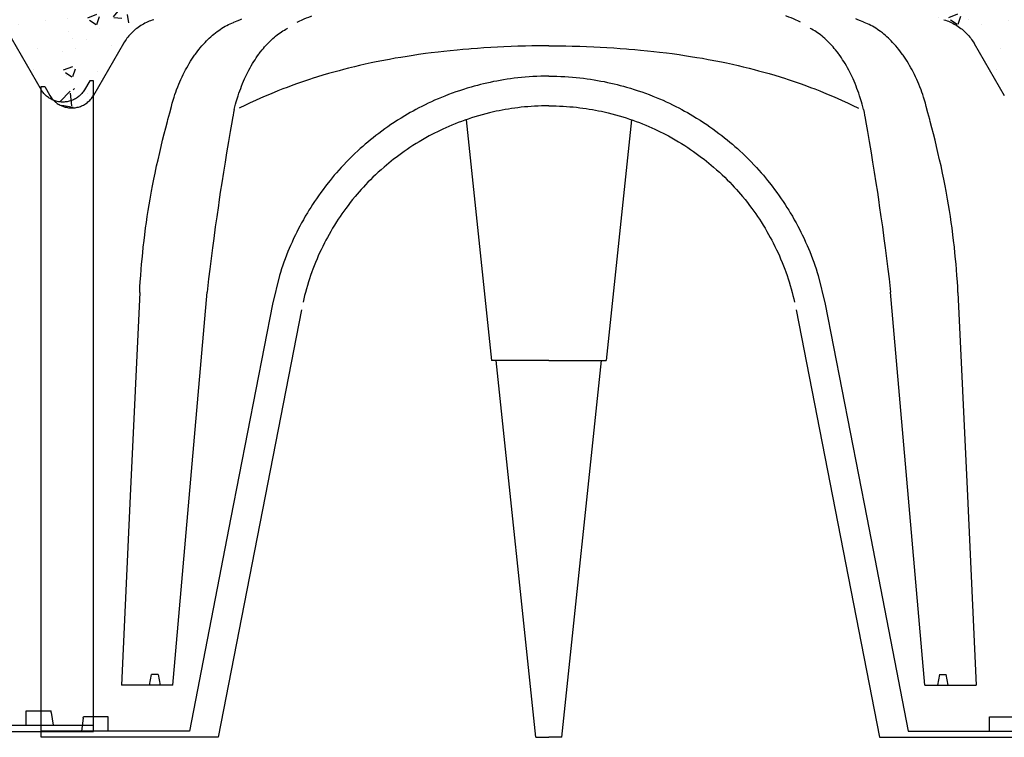
# Model space of a CAD drawing. Extents: x 427 to 548, y 218 to 302.
# Drawn here: x 535 to 536, y 265 to 266 of the extents above; entities that cross this region are included whole.
import ezdxf

# ---------------------------------------------------------------- set-up
doc = ezdxf.new("R2010")
doc.units = 0
doc.linetypes.add('CONTINUA', pattern=[0])
doc.layers.add('CUPOLEX', color=7, linetype='CONTINUA')
doc.layers.add('TRATTEGGI', color=9, linetype='CONTINUOUS')

msp = doc.modelspace()

# ---------------------------------------------------------------- hatches: boundary and pattern name
at = {"layer": 'TRATTEGGI'}
h = msp.add_hatch(dxfattribs=at)
h.set_pattern_fill('AR-CONC', color=256, scale=0.0003, style=0)
h.set_pattern_definition([(50, (105.9804, -322.07947), (0.0546554007, -0.0047817257), [0.005715, -0.062865]), (355, (105.9804, -322.07947), (-0.010572848, 0.057316993), [0.004572, -0.050292]), (100.451, (105.984957, -322.07987), (0.0440827505, 0.0525350063), [0.004857, -0.053427]), (46.1842, (105.9804, -322.06423), (0.081323712, -0.0126126984), [0.0085725, -0.0942975]), (96.6356, (105.98718, -322.06528), (0.07122127, 0.074227667), [0.0072855, -0.0801405]), (351.184, (105.9804, -322.06423), (0.071221382, 0.074227535), [0.006858, -0.075438]), (21, (105.98802, -322.06804), (0.045484464, -0.0306796556), [0.005715, -0.062865]), (326, (105.98802, -322.06804), (0.0185406085, 0.05525639), [0.004572, -0.050292]), (71.4514, (105.99181, -322.0706), (0.0640249472, 0.0245768573), [0.004857, -0.053427]), (37.5, (105.980402, -322.079472), (0.000926581, 0.02536651166), [0, -0.0496824, 0, -0.051054, 0, -0.0504825]), (7.5, (105.980402, -322.079472), (0.0200458988, 0.0300541724), [0, -0.0291084, 0, -0.0485394, 0, -0.0192405]), (327.5, (105.96341, -322.079472), (0.04067717855, -0.0017186232), [0, -0.01905, 0, -0.059436, 0, -0.078867]), (317.5, (105.95579, -322.07947), (0.0444387544, 0.0076279473), [0, -0.024765, 0, -0.0394716, 0, -0.056007])])
edge = h.paths.add_edge_path()
edge.add_line((534.69084, 265.75648), (534.69295, 265.75648))
edge.add_arc((534.69295, 265.67985), 0.07663, 68.39828, 90, ccw=False)
edge.add_line((534.72116, 265.7511), (534.73, 265.76641))
edge.add_line((534.73, 265.76641), (534.73874, 265.78155))
edge.add_arc((534.76531, 265.76621), 0.03067, 102.81605, 150, ccw=False)
edge.add_line((534.7585, 265.79612), (534.79933, 265.80693))
edge.add_line((534.79933, 265.80693), (534.84501, 265.81639))
edge.add_line((534.84501, 265.81639), (534.89247, 265.82338))
edge.add_line((534.89247, 265.82338), (534.93426, 265.82696))
edge.add_line((534.93426, 265.82696), (534.93726, 265.82325))
edge.add_line((534.93726, 265.82325), (534.96029, 265.8263))
edge.add_line((534.96029, 265.8263), (534.96829, 265.82696))
edge.add_line((534.96829, 265.82696), (534.97323, 265.82696))
edge.add_arc((534.97323, 265.82173), 0.00523, 30.27951, 90, ccw=False)
edge.add_line((534.97775, 265.82437), (534.98267, 265.81587))
edge.add_arc((534.98687, 265.8183), 0.00485, 210.08532, 329.91468)
edge.add_line((534.99108, 265.81587), (534.996, 265.82437))
edge.add_arc((535.0005, 265.82176), 0.0052, 89.80581, 149.91468, ccw=False)
edge.add_line((535.00052, 265.82696), (535.00546, 265.82696))
edge.add_line((535.00546, 265.82696), (535.01572, 265.82609))
edge.add_line((535.01572, 265.82609), (535.03638, 265.82313))
edge.add_line((535.03638, 265.82313), (535.03949, 265.82696))
edge.add_line((535.03949, 265.82696), (535.08536, 265.82289))
edge.add_line((535.08536, 265.82289), (535.12874, 265.81639))
edge.add_line((535.12874, 265.81639), (535.17035, 265.80789))
edge.add_line((535.17035, 265.80789), (535.21525, 265.79612))
edge.add_arc((535.20684, 265.76403), 0.03317, 31.87284, 75.31111, ccw=False)
edge.add_line((535.23501, 265.78155), (535.25249, 265.75127))
edge.add_arc((535.26572, 265.7589), 0.01528, 210, 350.86901)
edge.add_line((535.2808, 265.75648), (535.28291, 265.75648))
edge.add_line((535.28291, 265.75648), (535.28291, 265.87695))
edge.add_line((535.28291, 265.87695), (534.69084, 265.87695))
edge.add_line((534.69084, 265.87695), (534.69084, 265.75648))
h = msp.add_hatch(dxfattribs=at)
h.set_pattern_fill('AR-CONC', color=256, scale=0.0003, style=0)
h.set_pattern_definition([(50, (106.54206, -322.07947), (0.0546554007, -0.0047817257), [0.005715, -0.062865]), (355, (106.54206, -322.07947), (-0.010572848, 0.057316993), [0.004572, -0.050292]), (100.451, (106.546613, -322.07987), (0.0440827505, 0.0525350063), [0.004857, -0.053427]), (46.1842, (106.54206, -322.06423), (0.081323712, -0.0126126984), [0.0085725, -0.0942975]), (96.6356, (106.548835, -322.06528), (0.07122127, 0.074227667), [0.0072855, -0.0801405]), (351.184, (106.54206, -322.06423), (0.071221382, 0.074227535), [0.006858, -0.075438]), (21, (106.54968, -322.06804), (0.045484464, -0.0306796556), [0.005715, -0.062865]), (326, (106.54968, -322.06804), (0.0185406085, 0.05525639), [0.004572, -0.050292]), (71.4514, (106.55347, -322.0706), (0.0640249472, 0.0245768573), [0.004857, -0.053427]), (37.5, (106.542058, -322.079472), (0.000926581, 0.02536651166), [0, -0.0496824, 0, -0.051054, 0, -0.0504825]), (7.5, (106.542058, -322.079472), (0.0200458988, 0.0300541724), [0, -0.0291084, 0, -0.0485394, 0, -0.0192405]), (327.5, (106.525066, -322.079472), (0.04067717855, -0.0017186232), [0, -0.01905, 0, -0.059436, 0, -0.078867]), (317.5, (106.517446, -322.07947), (0.0444387544, 0.0076279473), [0, -0.024765, 0, -0.0394716, 0, -0.056007])])
edge = h.paths.add_edge_path()
edge.add_line((535.25249, 265.75648), (535.2546, 265.75648))
edge.add_arc((535.2546, 265.67985), 0.07663, 68.39828, 90, ccw=False)
edge.add_line((535.28281, 265.7511), (535.29166, 265.76641))
edge.add_line((535.29166, 265.76641), (535.3004, 265.78155))
edge.add_arc((535.32696, 265.76621), 0.03067, 102.81605, 150, ccw=False)
edge.add_line((535.32016, 265.79612), (535.36099, 265.80693))
edge.add_line((535.36099, 265.80693), (535.40666, 265.81639))
edge.add_line((535.40666, 265.81639), (535.45413, 265.82338))
edge.add_line((535.45413, 265.82338), (535.49591, 265.82696))
edge.add_line((535.49591, 265.82696), (535.49892, 265.82325))
edge.add_line((535.49892, 265.82325), (535.52195, 265.8263))
edge.add_line((535.52195, 265.8263), (535.52994, 265.82696))
edge.add_line((535.52994, 265.82696), (535.53489, 265.82696))
edge.add_arc((535.53489, 265.82173), 0.00523, 30.27951, 90, ccw=False)
edge.add_line((535.53941, 265.82437), (535.54433, 265.81587))
edge.add_arc((535.54853, 265.8183), 0.00485, 210.08532, 329.91468)
edge.add_line((535.55273, 265.81587), (535.55765, 265.82437))
edge.add_arc((535.56216, 265.82176), 0.0052, 89.80581, 149.91468, ccw=False)
edge.add_line((535.56217, 265.82696), (535.56712, 265.82696))
edge.add_line((535.56712, 265.82696), (535.57738, 265.82609))
edge.add_line((535.57738, 265.82609), (535.59804, 265.82313))
edge.add_line((535.59804, 265.82313), (535.60115, 265.82696))
edge.add_line((535.60115, 265.82696), (535.64701, 265.82289))
edge.add_line((535.64701, 265.82289), (535.6904, 265.81639))
edge.add_line((535.6904, 265.81639), (535.73201, 265.80789))
edge.add_line((535.73201, 265.80789), (535.7769, 265.79612))
edge.add_arc((535.76849, 265.76403), 0.03317, 31.87284, 75.31111, ccw=False)
edge.add_line((535.79666, 265.78155), (535.81415, 265.75127))
edge.add_arc((535.82738, 265.7589), 0.01528, 210, 350.86901)
edge.add_line((535.84246, 265.75648), (535.84457, 265.75648))
edge.add_line((535.84457, 265.75648), (535.84457, 265.87695))
edge.add_line((535.84457, 265.87695), (535.25249, 265.87695))
edge.add_line((535.25249, 265.87695), (535.25249, 265.75648))

# ---------------------------------------------------------------- linework, layer by layer
at = {"layer": 'CUPOLEX', "linetype": 'CONTINUOUS'}
for p, q in [((535.54624, 265.78027), (535.54624, 265.78027)), ((535.55082, 265.78027), (535.55082, 265.78027)), ((535.28291, 265.75986), (535.2808, 265.75986)), ((535.28291, 265.38033), (535.28291, 265.75986)), ((535.25249, 265.37695), (535.25249, 265.75648)), ((535.25249, 265.75648), (535.2546, 265.75648)), ((535.25249, 265.39232), (535.25249, 265.75465)), ((535.28291, 265.38893), (535.28291, 265.75127)), ((535.50032, 265.73718), (535.51508, 265.59682)), ((535.59674, 265.73718), (535.58198, 265.59682)), ((535.32935, 265.40742), (535.34925, 265.63662)), ((535.76771, 265.40742), (535.74781, 265.63662)), ((535.54853, 265.59682), (535.51508, 265.59682)), ((535.54101, 265.37695), (535.5179, 265.59682)), ((535.54853, 265.59682), (535.58198, 265.59682)), ((535.55606, 265.37695), (535.57917, 265.59682)), ((535.31569, 265.40742), (535.31676, 265.41351)), ((535.32071, 265.41351), (535.31676, 265.41351)), ((535.32071, 265.41351), (535.32178, 265.40742)), ((535.77636, 265.41351), (535.77528, 265.40742)), ((535.77636, 265.41351), (535.7803, 265.41351)), ((535.78138, 265.40742), (535.7803, 265.41351)), ((535.32935, 265.40742), (535.2993, 265.40742)), ((535.76771, 265.40742), (535.79776, 265.40742)), ((535.2438, 265.38399), (535.2438, 265.39232)), ((535.2438, 265.39232), (535.25822, 265.39232)), ((535.25837, 265.3914), (535.25946, 265.38399)), ((535.27703, 265.38802), (535.27595, 265.3806)), ((535.2916, 265.38893), (535.27719, 265.38893)), ((535.2916, 265.3806), (535.2916, 265.38893)), ((535.80546, 265.3806), (535.80546, 265.38893)), ((535.80546, 265.38893), (535.81987, 265.38893)), ((535.1965, 265.38399), (535.28291, 265.38399)), ((535.3389, 265.3806), (535.25249, 265.3806)), ((535.75816, 265.3806), (535.84457, 265.3806)), ((535.17961, 265.38033), (535.28291, 265.38033)), ((535.35579, 265.37695), (535.25249, 265.37695)), ((535.54101, 265.37695), (535.54853, 265.37695)), ((535.55606, 265.37695), (535.54853, 265.37695)), ((535.74127, 265.37695), (535.84457, 265.37695))]:
    msp.add_line(p, q, dxfattribs=at)
for points in [[(535.54853, 265.78027), (535.54714, 265.78027), (535.54261, 265.78024), (535.53852, 265.78019), (535.53485, 265.78011), (535.53045, 265.77999), (535.52664, 265.77986), (535.52224, 265.77968), (535.51862, 265.77951), (535.51466, 265.7793), (535.51064, 265.77905), (535.50697, 265.7788), (535.50321, 265.77851), (535.50196, 265.77841), (535.50196, 265.77841), (535.49836, 265.77811), (535.49503, 265.7778), (535.49093, 265.7774), (535.48725, 265.77701), (535.48395, 265.77663), (535.47999, 265.77615), (535.47656, 265.77571), (535.47261, 265.77516), (535.46937, 265.77469), (535.46583, 265.77414), (535.46223, 265.77356), (535.45896, 265.773), (535.4556, 265.7724), (535.45449, 265.77219), (535.45449, 265.77219), (535.45105, 265.77153), (535.44788, 265.7709), (535.44496, 265.77029), (535.44136, 265.76951), (535.43813, 265.76877), (535.43524, 265.76809), (535.43177, 265.76724), (535.42878, 265.76647), (535.42619, 265.76579), (535.42321, 265.76498), (535.41995, 265.76405), (535.41665, 265.76308), (535.41365, 265.76217), (535.41057, 265.7612), (535.40955, 265.76087), (535.40955, 265.76087), (535.40668, 265.75992), (535.40421, 265.75908), (535.40135, 265.75808), (535.39824, 265.75695), (535.39587, 265.75607), (535.39348, 265.75515), (535.39057, 265.75401), (535.38832, 265.7531), (535.38832, 265.7531), (535.38557, 265.75196), (535.38319, 265.75095), (535.38046, 265.74975), (535.37747, 265.74842), (535.37445, 265.74703), (535.37171, 265.74575), (535.36796, 265.74396)], [(535.54853, 265.78027), (535.54992, 265.78027), (535.55446, 265.78024), (535.55854, 265.78019), (535.56221, 265.78011), (535.56661, 265.77999), (535.57042, 265.77986), (535.57483, 265.77968), (535.57844, 265.77951), (535.5824, 265.7793), (535.58643, 265.77905), (535.59009, 265.7788), (535.59385, 265.77851), (535.5951, 265.77841), (535.5951, 265.77841), (535.59871, 265.77811), (535.60203, 265.7778), (535.60613, 265.7774), (535.60981, 265.77701), (535.61311, 265.77663), (535.61707, 265.77615), (535.6205, 265.77571), (535.62445, 265.77516), (535.62769, 265.77469), (535.63123, 265.77414), (535.63483, 265.77356), (535.6381, 265.773), (535.64146, 265.7724), (535.64257, 265.77219), (535.64257, 265.77219), (535.64601, 265.77153), (535.64918, 265.7709), (535.6521, 265.77029), (535.6557, 265.76951), (535.65893, 265.76877), (535.66183, 265.76809), (535.66529, 265.76724), (535.66829, 265.76647), (535.67087, 265.76579), (535.67386, 265.76498), (535.67711, 265.76405), (535.68042, 265.76308), (535.68342, 265.76217), (535.68649, 265.7612), (535.68751, 265.76087), (535.68751, 265.76087), (535.69038, 265.75992), (535.69286, 265.75908), (535.69571, 265.75808), (535.69882, 265.75695), (535.70119, 265.75607), (535.70359, 265.75515), (535.70649, 265.75401), (535.70874, 265.7531), (535.70874, 265.7531), (535.71149, 265.75196), (535.71387, 265.75095), (535.71661, 265.74975), (535.71959, 265.74842), (535.72261, 265.74703), (535.72536, 265.74575), (535.7291, 265.74396)]]:
    msp.add_lwpolyline(points, dxfattribs=at)
for points in [[(535.31814, 265.79553, 0), (535.31814, 265.79553, 0), (535.3172, 265.79523, 0), (535.31631, 265.79492, 0), (535.31547, 265.7946, 0), (535.31467, 265.79427, 0), (535.31392, 265.79393, 0), (535.31298, 265.79347, 0), (535.3121, 265.79301, 0), (535.31129, 265.79255, 0), (535.31054, 265.79209, 0), (535.30985, 265.79164, 0), (535.30899, 265.79104, 0), (535.30822, 265.79047, 0), (535.30752, 265.78992, 0), (535.30689, 265.78939, 0), (535.30613, 265.78871, 0), (535.30546, 265.78808, 0), (535.30488, 265.78749, 0), (535.30421, 265.78677, 0), (535.30364, 265.78612, 0), (535.303, 265.78536, 0), (535.3025, 265.78471, 0), (535.30197, 265.78399, 0), (535.30145, 265.78323, 0), (535.30099, 265.78253, 0), (535.30054, 265.7818, 0), (535.3004, 265.78155, 0)], [(535.31814, 265.79553, 0), (535.31814, 265.79553, 0), (535.3172, 265.79523, 0), (535.31631, 265.79492, 0), (535.31547, 265.7946, 0), (535.31467, 265.79427, 0), (535.31392, 265.79393, 0), (535.31298, 265.79347, 0), (535.3121, 265.79301, 0), (535.31129, 265.79255, 0), (535.31054, 265.79209, 0), (535.30985, 265.79164, 0), (535.30899, 265.79104, 0), (535.30822, 265.79047, 0), (535.30752, 265.78992, 0), (535.30689, 265.78939, 0), (535.30613, 265.78871, 0), (535.30546, 265.78808, 0), (535.30488, 265.78749, 0), (535.30421, 265.78677, 0), (535.30364, 265.78612, 0), (535.303, 265.78536, 0), (535.3025, 265.78471, 0), (535.30197, 265.78399, 0), (535.30145, 265.78323, 0), (535.30099, 265.78253, 0), (535.30054, 265.7818, 0), (535.3004, 265.78155, 0)], [(535.31814, 265.79553, 0), (535.31814, 265.79553, 0), (535.3172, 265.79523, 0), (535.31631, 265.79492, 0), (535.31547, 265.7946, 0), (535.31467, 265.79427, 0), (535.31392, 265.79393, 0), (535.31298, 265.79347, 0), (535.3121, 265.79301, 0), (535.31129, 265.79255, 0), (535.31054, 265.79209, 0), (535.30985, 265.79164, 0), (535.30899, 265.79104, 0), (535.30822, 265.79047, 0), (535.30752, 265.78992, 0), (535.30689, 265.78939, 0), (535.30613, 265.78871, 0), (535.30546, 265.78808, 0), (535.30488, 265.78749, 0), (535.30421, 265.78677, 0), (535.30364, 265.78612, 0), (535.303, 265.78536, 0), (535.3025, 265.78471, 0), (535.30197, 265.78399, 0), (535.30145, 265.78323, 0), (535.30099, 265.78253, 0), (535.30054, 265.7818, 0), (535.3004, 265.78155, 0)], [(535.31814, 265.79553, 0), (535.31814, 265.79553, 0), (535.3172, 265.79523, 0), (535.31631, 265.79492, 0), (535.31547, 265.7946, 0), (535.31467, 265.79427, 0), (535.31392, 265.79393, 0), (535.31298, 265.79347, 0), (535.3121, 265.79301, 0), (535.31129, 265.79255, 0), (535.31054, 265.79209, 0), (535.30985, 265.79164, 0), (535.30899, 265.79104, 0), (535.30822, 265.79047, 0), (535.30752, 265.78992, 0), (535.30689, 265.78939, 0), (535.30613, 265.78871, 0), (535.30546, 265.78808, 0), (535.30488, 265.78749, 0), (535.30421, 265.78677, 0), (535.30364, 265.78612, 0), (535.303, 265.78536, 0), (535.3025, 265.78471, 0), (535.30197, 265.78399, 0), (535.30145, 265.78323, 0), (535.30099, 265.78253, 0), (535.30054, 265.7818, 0), (535.3004, 265.78155, 0)], [(535.31814, 265.79553, 0), (535.31814, 265.79553, 0), (535.3172, 265.79523, 0), (535.31631, 265.79492, 0), (535.31547, 265.7946, 0), (535.31467, 265.79427, 0), (535.31392, 265.79393, 0), (535.31298, 265.79347, 0), (535.3121, 265.79301, 0), (535.31129, 265.79255, 0), (535.31054, 265.79209, 0), (535.30985, 265.79164, 0), (535.30899, 265.79104, 0), (535.30822, 265.79047, 0), (535.30752, 265.78992, 0), (535.30689, 265.78939, 0), (535.30613, 265.78871, 0), (535.30546, 265.78808, 0), (535.30488, 265.78749, 0), (535.30421, 265.78677, 0), (535.30364, 265.78612, 0), (535.303, 265.78536, 0), (535.3025, 265.78471, 0), (535.30197, 265.78399, 0), (535.30145, 265.78323, 0), (535.30099, 265.78253, 0), (535.30054, 265.7818, 0), (535.3004, 265.78155, 0)], [(535.31814, 265.79553, 0), (535.31814, 265.79553, 0), (535.3172, 265.79523, 0), (535.31631, 265.79492, 0), (535.31547, 265.7946, 0), (535.31467, 265.79427, 0), (535.31392, 265.79393, 0), (535.31298, 265.79347, 0), (535.3121, 265.79301, 0), (535.31129, 265.79255, 0), (535.31054, 265.79209, 0), (535.30985, 265.79164, 0), (535.30899, 265.79104, 0), (535.30822, 265.79047, 0), (535.30752, 265.78992, 0), (535.30689, 265.78939, 0), (535.30613, 265.78871, 0), (535.30546, 265.78808, 0), (535.30488, 265.78749, 0), (535.30421, 265.78677, 0), (535.30364, 265.78612, 0), (535.303, 265.78536, 0), (535.3025, 265.78471, 0), (535.30197, 265.78399, 0), (535.30145, 265.78323, 0), (535.30099, 265.78253, 0), (535.30054, 265.7818, 0), (535.3004, 265.78155, 0)], [(535.31814, 265.79553, 0), (535.31814, 265.79553, 0), (535.3172, 265.79523, 0), (535.31631, 265.79492, 0), (535.31547, 265.7946, 0), (535.31467, 265.79427, 0), (535.31392, 265.79393, 0), (535.31298, 265.79347, 0), (535.3121, 265.79301, 0), (535.31129, 265.79255, 0), (535.31054, 265.79209, 0), (535.30985, 265.79164, 0), (535.30899, 265.79104, 0), (535.30822, 265.79047, 0), (535.30752, 265.78992, 0), (535.30689, 265.78939, 0), (535.30613, 265.78871, 0), (535.30546, 265.78808, 0), (535.30488, 265.78749, 0), (535.30421, 265.78677, 0), (535.30364, 265.78612, 0), (535.303, 265.78536, 0), (535.3025, 265.78471, 0), (535.30197, 265.78399, 0), (535.30145, 265.78323, 0), (535.30099, 265.78253, 0), (535.30054, 265.7818, 0), (535.3004, 265.78155, 0)], [(535.31814, 265.79553, 0), (535.31814, 265.79553, 0), (535.3172, 265.79523, 0), (535.31631, 265.79492, 0), (535.31547, 265.7946, 0), (535.31467, 265.79427, 0), (535.31392, 265.79393, 0), (535.31298, 265.79347, 0), (535.3121, 265.79301, 0), (535.31129, 265.79255, 0), (535.31054, 265.79209, 0), (535.30985, 265.79164, 0), (535.30899, 265.79104, 0), (535.30822, 265.79047, 0), (535.30752, 265.78992, 0), (535.30689, 265.78939, 0), (535.30613, 265.78871, 0), (535.30546, 265.78808, 0), (535.30488, 265.78749, 0), (535.30421, 265.78677, 0), (535.30364, 265.78612, 0), (535.303, 265.78536, 0), (535.3025, 265.78471, 0), (535.30197, 265.78399, 0), (535.30145, 265.78323, 0), (535.30099, 265.78253, 0), (535.30054, 265.7818, 0), (535.3004, 265.78155, 0)], [(535.30995, 265.63646, 0), (535.30995, 265.63646, 0), (535.31011, 265.63961, 0), (535.31028, 265.64258, 0), (535.31052, 265.64632, 0), (535.31078, 265.64978, 0), (535.31105, 265.65297, 0), (535.31131, 265.65592, 0), (535.31167, 265.65955, 0), (535.31202, 265.66282, 0), (535.31247, 265.66673, 0), (535.31289, 265.67012, 0), (535.31341, 265.67403, 0), (535.31386, 265.67723, 0), (535.31438, 265.68075, 0), (535.31493, 265.68431, 0), (535.31547, 265.68756, 0), (535.31604, 265.69089, 0), (535.31623, 265.692, 0), (535.31623, 265.692, 0), (535.31686, 265.69543, 0), (535.31746, 265.6986, 0), (535.31822, 265.70251, 0), (535.31894, 265.70601, 0), (535.31983, 265.71021, 0), (535.32063, 265.71384, 0), (535.32159, 265.71803, 0), (535.3224, 265.72147, 0), (535.32331, 265.72523, 0), (535.32427, 265.72904, 0), (535.32516, 265.73251, 0), (535.3261, 265.73607, 0), (535.32642, 265.73726, 0), (535.32642, 265.73726, 0), (535.32742, 265.74111, 0), (535.32742, 265.74111, 0), (535.3284, 265.74494, 0), (535.3284, 265.74494, 0), (535.32892, 265.74684, 0), (535.32945, 265.74861, 0), (535.32997, 265.75027, 0), (535.33048, 265.75182, 0), (535.33098, 265.75327, 0), (535.33148, 265.75463, 0), (535.33212, 265.75631, 0), (535.33274, 265.75786, 0), (535.33333, 265.75927, 0), (535.3339, 265.76055, 0), (535.33462, 265.76212, 0), (535.33529, 265.76352, 0), (535.33591, 265.76476, 0), (535.33667, 265.76622, 0), (535.33735, 265.76748, 0), (535.33816, 265.7689, 0), (535.33885, 265.77005, 0), (535.33961, 265.7713, 0), (535.34041, 265.77255, 0), (535.34116, 265.77366, 0), (535.34194, 265.77479, 0), (535.3422, 265.77517, 0), (535.3422, 265.77517, 0), (535.343, 265.77626, 0), (535.34378, 265.77729, 0), (535.34453, 265.77825, 0), (535.34527, 265.77916, 0), (535.34622, 265.78029, 0), (535.34714, 265.78133, 0), (535.34802, 265.78228, 0), (535.34887, 265.78316, 0), (535.34968, 265.78397, 0), (535.35045, 265.78471, 0), (535.35144, 265.78562, 0), (535.35236, 265.78643, 0), (535.35323, 265.78716, 0), (535.35405, 265.78781, 0), (535.35506, 265.78859, 0), (535.35599, 265.78926, 0), (535.35684, 265.78985, 0), (535.35787, 265.79052, 0), (535.35877, 265.79108, 0), (535.35982, 265.79169, 0), (535.3607, 265.79217, 0), (535.36167, 265.79268, 0), (535.36267, 265.79316, 0), (535.3636, 265.79358, 0), (535.36455, 265.79398, 0), (535.36488, 265.79411, 0), (535.36488, 265.79411, 0), (535.36687, 265.7949, 0), (535.36839, 265.79551, 0), (535.36955, 265.79598, 0)], [(535.40169, 265.79411, 0), (535.40169, 265.79411, 0), (535.403, 265.79471, 0), (535.40463, 265.79543, 0), (535.40591, 265.79598, 0), (535.40591, 265.79598, 0), (535.4073, 265.79656, 0), (535.40858, 265.79709, 0), (535.40993, 265.79762, 0), (535.41038, 265.7978, 0)], [(535.69537, 265.79411, 0), (535.69537, 265.79411, 0), (535.69406, 265.79471, 0), (535.69244, 265.79543, 0), (535.69115, 265.79598, 0), (535.69115, 265.79598, 0), (535.68976, 265.79656, 0), (535.68848, 265.79709, 0), (535.68714, 265.79762, 0), (535.68668, 265.7978, 0)], [(535.78711, 265.63646, 0), (535.78711, 265.63646, 0), (535.78696, 265.63961, 0), (535.78678, 265.64258, 0), (535.78654, 265.64632, 0), (535.78628, 265.64978, 0), (535.78601, 265.65297, 0), (535.78575, 265.65592, 0), (535.78539, 265.65955, 0), (535.78504, 265.66282, 0), (535.78459, 265.66673, 0), (535.78417, 265.67012, 0), (535.78366, 265.67403, 0), (535.78321, 265.67723, 0), (535.78269, 265.68075, 0), (535.78213, 265.68431, 0), (535.7816, 265.68756, 0), (535.78102, 265.69089, 0), (535.78083, 265.692, 0), (535.78083, 265.692, 0), (535.7802, 265.69543, 0), (535.77961, 265.6986, 0), (535.77884, 265.70251, 0), (535.77812, 265.70601, 0), (535.77723, 265.71021, 0), (535.77643, 265.71384, 0), (535.77547, 265.71803, 0), (535.77466, 265.72147, 0), (535.77375, 265.72523, 0), (535.7728, 265.72904, 0), (535.7719, 265.73251, 0), (535.77096, 265.73607, 0), (535.77065, 265.73726, 0), (535.77065, 265.73726, 0), (535.76964, 265.74111, 0), (535.76964, 265.74111, 0), (535.76866, 265.74494, 0), (535.76866, 265.74494, 0), (535.76814, 265.74684, 0), (535.76761, 265.74861, 0), (535.76709, 265.75027, 0), (535.76658, 265.75182, 0), (535.76608, 265.75327, 0), (535.76559, 265.75463, 0), (535.76494, 265.75631, 0), (535.76432, 265.75786, 0), (535.76373, 265.75927, 0), (535.76316, 265.76055, 0), (535.76244, 265.76212, 0), (535.76177, 265.76352, 0), (535.76115, 265.76476, 0), (535.76039, 265.76622, 0), (535.75971, 265.76748, 0), (535.7589, 265.7689, 0), (535.75822, 265.77005, 0), (535.75745, 265.7713, 0), (535.75665, 265.77255, 0), (535.75591, 265.77366, 0), (535.75512, 265.77479, 0), (535.75486, 265.77517, 0), (535.75486, 265.77517, 0), (535.75406, 265.77626, 0), (535.75329, 265.77729, 0), (535.75253, 265.77825, 0), (535.75179, 265.77916, 0), (535.75084, 265.78029, 0), (535.74992, 265.78133, 0), (535.74904, 265.78228, 0), (535.74819, 265.78316, 0), (535.74739, 265.78397, 0), (535.74661, 265.78471, 0), (535.74563, 265.78562, 0), (535.7447, 265.78643, 0), (535.74383, 265.78716, 0), (535.74302, 265.78781, 0), (535.742, 265.78859, 0), (535.74107, 265.78926, 0), (535.74022, 265.78985, 0), (535.7392, 265.79052, 0), (535.73829, 265.79108, 0), (535.73724, 265.79169, 0), (535.73636, 265.79217, 0), (535.73539, 265.79268, 0), (535.73439, 265.79316, 0), (535.73347, 265.79358, 0), (535.73251, 265.79398, 0), (535.73219, 265.79411, 0), (535.73219, 265.79411, 0), (535.73019, 265.7949, 0), (535.72867, 265.79551, 0), (535.72751, 265.79598, 0)], [(535.77892, 265.79553, 0), (535.77892, 265.79553, 0), (535.77986, 265.79523, 0), (535.78075, 265.79492, 0), (535.78159, 265.7946, 0), (535.78239, 265.79427, 0), (535.78314, 265.79393, 0), (535.78408, 265.79347, 0), (535.78496, 265.79301, 0), (535.78577, 265.79255, 0), (535.78652, 265.79209, 0), (535.78721, 265.79164, 0), (535.78807, 265.79104, 0), (535.78884, 265.79047, 0), (535.78954, 265.78992, 0), (535.79018, 265.78939, 0), (535.79093, 265.78871, 0), (535.7916, 265.78808, 0), (535.79218, 265.78749, 0), (535.79286, 265.78677, 0), (535.79342, 265.78612, 0), (535.79406, 265.78536, 0), (535.79456, 265.78471, 0), (535.79509, 265.78399, 0), (535.79561, 265.78323, 0), (535.79607, 265.78253, 0), (535.79652, 265.7818, 0), (535.79666, 265.78155, 0)], [(535.77892, 265.79553, 0), (535.77892, 265.79553, 0), (535.77986, 265.79523, 0), (535.78075, 265.79492, 0), (535.78159, 265.7946, 0), (535.78239, 265.79427, 0), (535.78314, 265.79393, 0), (535.78408, 265.79347, 0), (535.78496, 265.79301, 0), (535.78577, 265.79255, 0), (535.78652, 265.79209, 0), (535.78721, 265.79164, 0), (535.78807, 265.79104, 0), (535.78884, 265.79047, 0), (535.78954, 265.78992, 0), (535.79018, 265.78939, 0), (535.79093, 265.78871, 0), (535.7916, 265.78808, 0), (535.79218, 265.78749, 0), (535.79286, 265.78677, 0), (535.79342, 265.78612, 0), (535.79406, 265.78536, 0), (535.79456, 265.78471, 0), (535.79509, 265.78399, 0), (535.79561, 265.78323, 0), (535.79607, 265.78253, 0), (535.79652, 265.7818, 0), (535.79666, 265.78155, 0)], [(535.77892, 265.79553, 0), (535.77892, 265.79553, 0), (535.77986, 265.79523, 0), (535.78075, 265.79492, 0), (535.78159, 265.7946, 0), (535.78239, 265.79427, 0), (535.78314, 265.79393, 0), (535.78408, 265.79347, 0), (535.78496, 265.79301, 0), (535.78577, 265.79255, 0), (535.78652, 265.79209, 0), (535.78721, 265.79164, 0), (535.78807, 265.79104, 0), (535.78884, 265.79047, 0), (535.78954, 265.78992, 0), (535.79018, 265.78939, 0), (535.79093, 265.78871, 0), (535.7916, 265.78808, 0), (535.79218, 265.78749, 0), (535.79286, 265.78677, 0), (535.79342, 265.78612, 0), (535.79406, 265.78536, 0), (535.79456, 265.78471, 0), (535.79509, 265.78399, 0), (535.79561, 265.78323, 0), (535.79607, 265.78253, 0), (535.79652, 265.7818, 0), (535.79666, 265.78155, 0)], [(535.77892, 265.79553, 0), (535.77892, 265.79553, 0), (535.77986, 265.79523, 0), (535.78075, 265.79492, 0), (535.78159, 265.7946, 0), (535.78239, 265.79427, 0), (535.78314, 265.79393, 0), (535.78408, 265.79347, 0), (535.78496, 265.79301, 0), (535.78577, 265.79255, 0), (535.78652, 265.79209, 0), (535.78721, 265.79164, 0), (535.78807, 265.79104, 0), (535.78884, 265.79047, 0), (535.78954, 265.78992, 0), (535.79018, 265.78939, 0), (535.79093, 265.78871, 0), (535.7916, 265.78808, 0), (535.79218, 265.78749, 0), (535.79286, 265.78677, 0), (535.79342, 265.78612, 0), (535.79406, 265.78536, 0), (535.79456, 265.78471, 0), (535.79509, 265.78399, 0), (535.79561, 265.78323, 0), (535.79607, 265.78253, 0), (535.79652, 265.7818, 0), (535.79666, 265.78155, 0)], [(535.77892, 265.79553, 0), (535.77892, 265.79553, 0), (535.77986, 265.79523, 0), (535.78075, 265.79492, 0), (535.78159, 265.7946, 0), (535.78239, 265.79427, 0), (535.78314, 265.79393, 0), (535.78408, 265.79347, 0), (535.78496, 265.79301, 0), (535.78577, 265.79255, 0), (535.78652, 265.79209, 0), (535.78721, 265.79164, 0), (535.78807, 265.79104, 0), (535.78884, 265.79047, 0), (535.78954, 265.78992, 0), (535.79018, 265.78939, 0), (535.79093, 265.78871, 0), (535.7916, 265.78808, 0), (535.79218, 265.78749, 0), (535.79286, 265.78677, 0), (535.79342, 265.78612, 0), (535.79406, 265.78536, 0), (535.79456, 265.78471, 0), (535.79509, 265.78399, 0), (535.79561, 265.78323, 0), (535.79607, 265.78253, 0), (535.79652, 265.7818, 0), (535.79666, 265.78155, 0)], [(535.77892, 265.79553, 0), (535.77892, 265.79553, 0), (535.77986, 265.79523, 0), (535.78075, 265.79492, 0), (535.78159, 265.7946, 0), (535.78239, 265.79427, 0), (535.78314, 265.79393, 0), (535.78408, 265.79347, 0), (535.78496, 265.79301, 0), (535.78577, 265.79255, 0), (535.78652, 265.79209, 0), (535.78721, 265.79164, 0), (535.78807, 265.79104, 0), (535.78884, 265.79047, 0), (535.78954, 265.78992, 0), (535.79018, 265.78939, 0), (535.79093, 265.78871, 0), (535.7916, 265.78808, 0), (535.79218, 265.78749, 0), (535.79286, 265.78677, 0), (535.79342, 265.78612, 0), (535.79406, 265.78536, 0), (535.79456, 265.78471, 0), (535.79509, 265.78399, 0), (535.79561, 265.78323, 0), (535.79607, 265.78253, 0), (535.79652, 265.7818, 0), (535.79666, 265.78155, 0)], [(535.77892, 265.79553, 0), (535.77892, 265.79553, 0), (535.77986, 265.79523, 0), (535.78075, 265.79492, 0), (535.78159, 265.7946, 0), (535.78239, 265.79427, 0), (535.78314, 265.79393, 0), (535.78408, 265.79347, 0), (535.78496, 265.79301, 0), (535.78577, 265.79255, 0), (535.78652, 265.79209, 0), (535.78721, 265.79164, 0), (535.78807, 265.79104, 0), (535.78884, 265.79047, 0), (535.78954, 265.78992, 0), (535.79018, 265.78939, 0), (535.79093, 265.78871, 0), (535.7916, 265.78808, 0), (535.79218, 265.78749, 0), (535.79286, 265.78677, 0), (535.79342, 265.78612, 0), (535.79406, 265.78536, 0), (535.79456, 265.78471, 0), (535.79509, 265.78399, 0), (535.79561, 265.78323, 0), (535.79607, 265.78253, 0), (535.79652, 265.7818, 0), (535.79666, 265.78155, 0)], [(535.77892, 265.79553, 0), (535.77892, 265.79553, 0), (535.77986, 265.79523, 0), (535.78075, 265.79492, 0), (535.78159, 265.7946, 0), (535.78239, 265.79427, 0), (535.78314, 265.79393, 0), (535.78408, 265.79347, 0), (535.78496, 265.79301, 0), (535.78577, 265.79255, 0), (535.78652, 265.79209, 0), (535.78721, 265.79164, 0), (535.78807, 265.79104, 0), (535.78884, 265.79047, 0), (535.78954, 265.78992, 0), (535.79018, 265.78939, 0), (535.79093, 265.78871, 0), (535.7916, 265.78808, 0), (535.79218, 265.78749, 0), (535.79286, 265.78677, 0), (535.79342, 265.78612, 0), (535.79406, 265.78536, 0), (535.79456, 265.78471, 0), (535.79509, 265.78399, 0), (535.79561, 265.78323, 0), (535.79607, 265.78253, 0), (535.79652, 265.7818, 0), (535.79666, 265.78155, 0)], [(535.36511, 265.74311, 0), (535.36511, 265.74311, 0), (535.36549, 265.74468, 0), (535.36587, 265.74617, 0), (535.36626, 265.74759, 0), (535.36678, 265.74938, 0), (535.3673, 265.75106, 0), (535.36781, 265.75262, 0), (535.36832, 265.75408, 0), (535.36882, 265.75544, 0), (535.3693, 265.75671, 0), (535.36994, 265.75829, 0), (535.37054, 265.75973, 0), (535.37112, 265.76105, 0), (535.37167, 265.76225, 0), (535.37238, 265.76371, 0), (535.37303, 265.76501, 0), (535.37363, 265.76616, 0), (535.37436, 265.76751, 0), (535.37502, 265.76867, 0), (535.3758, 265.76999, 0), (535.37645, 265.77105, 0), (535.37718, 265.7722, 0), (535.37794, 265.77334, 0), (535.37864, 265.77436, 0), (535.37938, 265.77539, 0), (535.37963, 265.77573, 0), (535.37963, 265.77573, 0), (535.38047, 265.77684, 0), (535.38127, 265.77786, 0), (535.38204, 265.7788, 0), (535.38277, 265.77967, 0), (535.38348, 265.78046, 0), (535.38437, 265.78143, 0), (535.38521, 265.7823, 0), (535.38599, 265.78308, 0), (535.38673, 265.78378, 0), (535.38764, 265.78461, 0), (535.38846, 265.78534, 0), (535.38921, 265.78596, 0), (535.39012, 265.78668, 0), (535.39092, 265.78728, 0), (535.39184, 265.78794, 0), (535.3926, 265.78845, 0), (535.39344, 265.78899, 0), (535.3943, 265.78951, 0), (535.39509, 265.78995, 0), (535.3959, 265.79038, 0), (535.39617, 265.79052, 0)], [(535.73195, 265.74311, 0), (535.73195, 265.74311, 0), (535.73158, 265.74468, 0), (535.73119, 265.74617, 0), (535.7308, 265.74759, 0), (535.73028, 265.74938, 0), (535.72976, 265.75106, 0), (535.72925, 265.75262, 0), (535.72874, 265.75408, 0), (535.72824, 265.75544, 0), (535.72776, 265.75671, 0), (535.72713, 265.75829, 0), (535.72652, 265.75973, 0), (535.72594, 265.76105, 0), (535.72539, 265.76225, 0), (535.72469, 265.76371, 0), (535.72404, 265.76501, 0), (535.72344, 265.76616, 0), (535.7227, 265.76751, 0), (535.72204, 265.76867, 0), (535.72127, 265.76999, 0), (535.72061, 265.77105, 0), (535.71988, 265.7722, 0), (535.71912, 265.77334, 0), (535.71842, 265.77436, 0), (535.71768, 265.77539, 0), (535.71743, 265.77573, 0), (535.71743, 265.77573, 0), (535.71659, 265.77684, 0), (535.71579, 265.77786, 0), (535.71502, 265.7788, 0), (535.71429, 265.77967, 0), (535.71359, 265.78046, 0), (535.71269, 265.78143, 0), (535.71185, 265.7823, 0), (535.71107, 265.78308, 0), (535.71034, 265.78378, 0), (535.70943, 265.78461, 0), (535.7086, 265.78534, 0), (535.70785, 265.78596, 0), (535.70694, 265.78668, 0), (535.70615, 265.78728, 0), (535.70522, 265.78794, 0), (535.70446, 265.78845, 0), (535.70362, 265.78899, 0), (535.70276, 265.78951, 0), (535.70198, 265.78995, 0), (535.70116, 265.79038, 0), (535.70089, 265.79052, 0)], [(535.23501, 265.78493, 0), (535.23501, 265.78493, 0), (535.25249, 265.75465, 0)], [(535.3004, 265.78155, 0), (535.3004, 265.78155, 0), (535.28292, 265.75127, 0)], [(535.79666, 265.78155, 0), (535.79666, 265.78155, 0), (535.81415, 265.75127, 0)], [(535.2808, 265.75986, 0), (535.2808, 265.75986, 0), (535.27779, 265.75465, 0)], [(535.54853, 265.76257, 0), (535.54853, 265.76257, 0), (535.54617, 265.76256, 0), (535.54384, 265.76251, 0), (535.54154, 265.76243, 0), (535.53927, 265.76231, 0), (535.53703, 265.76217, 0), (535.53482, 265.762, 0), (535.53264, 265.76181, 0), (535.53049, 265.76159, 0), (535.52836, 265.76134, 0), (535.52627, 265.76107, 0), (535.5242, 265.76077, 0), (535.52217, 265.76046, 0), (535.52016, 265.76012, 0), (535.51818, 265.75976, 0), (535.51622, 265.75938, 0), (535.51429, 265.75898, 0), (535.51239, 265.75857, 0), (535.51052, 265.75813, 0), (535.50867, 265.75768, 0), (535.50685, 265.75722, 0), (535.50505, 265.75673, 0), (535.50328, 265.75624, 0), (535.50096, 265.75555, 0), (535.49868, 265.75484, 0), (535.49644, 265.75411, 0), (535.49425, 265.75336, 0), (535.49209, 265.75259, 0), (535.48998, 265.7518, 0), (535.48792, 265.751, 0), (535.48589, 265.75017, 0), (535.4839, 265.74934, 0), (535.48195, 265.74849, 0), (535.48004, 265.74762, 0), (535.47817, 265.74675, 0), (535.47633, 265.74586, 0), (535.47453, 265.74497, 0), (535.47277, 265.74406, 0), (535.47104, 265.74315, 0), (535.46935, 265.74223, 0), (535.46769, 265.7413, 0), (535.46606, 265.74037, 0), (535.46447, 265.73943, 0), (535.46239, 265.73817, 0), (535.46037, 265.73691, 0), (535.4584, 265.73563, 0), (535.45648, 265.73436, 0), (535.45462, 265.73308, 0), (535.45281, 265.7318, 0), (535.45105, 265.73051, 0), (535.44934, 265.72923, 0), (535.44767, 265.72795, 0), (535.44605, 265.72667, 0), (535.44447, 265.7254, 0), (535.44294, 265.72413, 0), (535.44145, 265.72286, 0), (535.44, 265.7216, 0), (535.43859, 265.72035, 0), (535.43722, 265.7191, 0), (535.43545, 265.71744, 0), (535.43374, 265.7158, 0), (535.4321, 265.71417, 0), (535.43052, 265.71256, 0), (535.42899, 265.71096, 0), (535.42752, 265.70939, 0), (535.42611, 265.70783, 0), (535.42475, 265.70629, 0), (535.42344, 265.70477, 0), (535.42218, 265.70327, 0), (535.42096, 265.70179, 0), (535.41979, 265.70033, 0), (535.41829, 265.69841, 0), (535.41687, 265.69653, 0), (535.41551, 265.69468, 0), (535.41422, 265.69288, 0), (535.413, 265.69112, 0), (535.41183, 265.68939, 0), (535.41072, 265.68771, 0), (535.40967, 265.68606, 0), (535.40866, 265.68445, 0), (535.40771, 265.68288, 0), (535.4065, 265.68084, 0), (535.40537, 265.67887, 0), (535.40432, 265.67696, 0), (535.40333, 265.67511, 0), (535.4024, 265.67333, 0), (535.40153, 265.67162, 0), (535.40072, 265.66996, 0), (535.39971, 265.66783, 0), (535.39878, 265.66581, 0), (535.39793, 265.66388, 0), (535.39714, 265.66205, 0), (535.39642, 265.66031, 0), (535.39555, 265.65811, 0), (535.39476, 265.65606, 0), (535.39406, 265.65415, 0), (535.39343, 265.65237, 0), (535.39268, 265.65016, 0), (535.39203, 265.64816, 0), (535.39147, 265.64635, 0), (535.38732, 265.62968, 0), (535.36311, 265.50514, 0), (535.36311, 265.50514, 0), (535.3389, 265.3806, 0)], [(535.54853, 265.76257, 0), (535.54853, 265.76257, 0), (535.55089, 265.76256, 0), (535.55322, 265.76251, 0), (535.55552, 265.76243, 0), (535.55779, 265.76231, 0), (535.56003, 265.76217, 0), (535.56224, 265.762, 0), (535.56442, 265.76181, 0), (535.56657, 265.76159, 0), (535.5687, 265.76134, 0), (535.57079, 265.76107, 0), (535.57286, 265.76077, 0), (535.5749, 265.76046, 0), (535.5769, 265.76012, 0), (535.57889, 265.75976, 0), (535.58084, 265.75938, 0), (535.58277, 265.75898, 0), (535.58467, 265.75857, 0), (535.58654, 265.75813, 0), (535.58839, 265.75768, 0), (535.59021, 265.75722, 0), (535.59201, 265.75673, 0), (535.59378, 265.75624, 0), (535.5961, 265.75555, 0), (535.59839, 265.75484, 0), (535.60062, 265.75411, 0), (535.60282, 265.75336, 0), (535.60497, 265.75259, 0), (535.60708, 265.7518, 0), (535.60915, 265.751, 0), (535.61117, 265.75017, 0), (535.61316, 265.74934, 0), (535.61511, 265.74849, 0), (535.61702, 265.74762, 0), (535.6189, 265.74675, 0), (535.62073, 265.74586, 0), (535.62253, 265.74497, 0), (535.6243, 265.74406, 0), (535.62602, 265.74315, 0), (535.62772, 265.74223, 0), (535.62938, 265.7413, 0), (535.631, 265.74037, 0), (535.6326, 265.73943, 0), (535.63467, 265.73817, 0), (535.6367, 265.73691, 0), (535.63866, 265.73563, 0), (535.64058, 265.73436, 0), (535.64244, 265.73308, 0), (535.64425, 265.7318, 0), (535.64601, 265.73051, 0), (535.64773, 265.72923, 0), (535.64939, 265.72795, 0), (535.65101, 265.72667, 0), (535.65259, 265.7254, 0), (535.65412, 265.72413, 0), (535.65561, 265.72286, 0), (535.65706, 265.7216, 0), (535.65847, 265.72035, 0), (535.65984, 265.7191, 0), (535.66161, 265.71744, 0), (535.66332, 265.7158, 0), (535.66496, 265.71417, 0), (535.66655, 265.71256, 0), (535.66807, 265.71096, 0), (535.66954, 265.70939, 0), (535.67095, 265.70783, 0), (535.67231, 265.70629, 0), (535.67362, 265.70477, 0), (535.67489, 265.70327, 0), (535.6761, 265.70179, 0), (535.67727, 265.70033, 0), (535.67877, 265.69841, 0), (535.6802, 265.69653, 0), (535.68155, 265.69468, 0), (535.68284, 265.69288, 0), (535.68407, 265.69112, 0), (535.68523, 265.68939, 0), (535.68634, 265.68771, 0), (535.68739, 265.68606, 0), (535.6884, 265.68445, 0), (535.68935, 265.68288, 0), (535.69056, 265.68084, 0), (535.69169, 265.67887, 0), (535.69275, 265.67696, 0), (535.69374, 265.67511, 0), (535.69466, 265.67333, 0), (535.69553, 265.67162, 0), (535.69634, 265.66996, 0), (535.69736, 265.66783, 0), (535.69828, 265.66581, 0), (535.69914, 265.66388, 0), (535.69992, 265.66205, 0), (535.70064, 265.66031, 0), (535.70152, 265.65811, 0), (535.7023, 265.65606, 0), (535.703, 265.65415, 0), (535.70363, 265.65237, 0), (535.70438, 265.65016, 0), (535.70503, 265.64816, 0), (535.70559, 265.64635, 0), (535.70974, 265.62968, 0), (535.73395, 265.50514, 0), (535.73395, 265.50514, 0), (535.75816, 265.3806, 0)], [(535.27779, 265.75465, 0), (535.27779, 265.75465, 0), (535.27742, 265.75405, 0), (535.27704, 265.7535, 0), (535.27664, 265.75298, 0), (535.27624, 265.75249, 0), (535.27583, 265.75204, 0), (535.27541, 265.75161, 0), (535.27499, 265.75122, 0), (535.27456, 265.75085, 0), (535.27414, 265.75051, 0), (535.27357, 265.7501, 0), (535.273, 265.74972, 0), (535.27244, 265.74939, 0), (535.27189, 265.74909, 0), (535.27134, 265.74882, 0), (535.27079, 265.74858, 0), (535.27026, 265.74838, 0), (535.26957, 265.74814, 0), (535.26889, 265.74795, 0), (535.26823, 265.74779, 0), (535.2676, 265.74767, 0), (535.26699, 265.74758, 0), (535.2664, 265.74752, 0), (535.26584, 265.74748, 0), (535.26511, 265.74746, 0), (535.26443, 265.74748, 0), (535.26379, 265.74752, 0), (535.26318, 265.74759, 0), (535.26261, 265.74767, 0), (535.2619, 265.74781, 0), (535.26124, 265.74798, 0), (535.26064, 265.74815, 0), (535.26009, 265.74834, 0), (535.25942, 265.7486, 0), (535.25882, 265.74887, 0), (535.2583, 265.74913, 0), (535.25768, 265.74948, 0), (535.25715, 265.74981, 0), (535.2567, 265.75011, 0), (535.25619, 265.75048, 0), (535.25565, 265.75092, 0), (535.25511, 265.7514, 0), (535.25464, 265.75187, 0), (535.25417, 265.75237, 0), (535.25401, 265.75254, 0), (535.25401, 265.75254, 0), (535.25362, 265.75302, 0), (535.25324, 265.75352, 0), (535.25291, 265.75399, 0), (535.25259, 265.75448, 0), (535.25249, 265.75465, 0)], [(535.2546, 265.75648, 0), (535.2546, 265.75648, 0), (535.25761, 265.75127, 0)], [(535.25761, 265.75127, 0), (535.25761, 265.75127, 0), (535.25798, 265.75067, 0), (535.25837, 265.75011, 0), (535.25876, 265.74959, 0), (535.25917, 265.7491, 0), (535.25958, 265.74865, 0), (535.26, 265.74823, 0), (535.26042, 265.74783, 0), (535.26084, 265.74747, 0), (535.26127, 265.74713, 0), (535.26183, 265.74671, 0), (535.2624, 265.74634, 0), (535.26296, 265.746, 0), (535.26352, 265.7457, 0), (535.26407, 265.74543, 0), (535.26461, 265.7452, 0), (535.26514, 265.74499, 0), (535.26584, 265.74476, 0), (535.26652, 265.74456, 0), (535.26717, 265.74441, 0), (535.2678, 265.74428, 0), (535.26842, 265.74419, 0), (535.269, 265.74413, 0), (535.26957, 265.74409, 0), (535.27029, 265.74408, 0), (535.27098, 265.74409, 0), (535.27162, 265.74414, 0), (535.27223, 265.7442, 0), (535.2728, 265.74429, 0), (535.27351, 265.74443, 0), (535.27417, 265.74459, 0), (535.27477, 265.74477, 0), (535.27532, 265.74496, 0), (535.27599, 265.74522, 0), (535.27658, 265.74548, 0), (535.27711, 265.74575, 0), (535.27773, 265.74609, 0), (535.27826, 265.74642, 0), (535.27871, 265.74673, 0), (535.27921, 265.7471, 0), (535.27976, 265.74754, 0), (535.28029, 265.74802, 0), (535.28077, 265.74848, 0), (535.28124, 265.74898, 0), (535.28139, 265.74916, 0), (535.28139, 265.74916, 0), (535.28179, 265.74963, 0), (535.28217, 265.75013, 0), (535.28249, 265.7506, 0), (535.28281, 265.7511, 0), (535.28291, 265.75127, 0)], [(535.36511, 265.74311, 0), (535.36511, 265.74311, 0), (535.3647, 265.74132, 0), (535.36441, 265.73993, 0), (535.36441, 265.73993, 0), (535.36404, 265.73815, 0), (535.36377, 265.73675, 0), (535.36377, 265.73675, 0), (535.36264, 265.73022, 0), (535.36168, 265.72453, 0), (535.36058, 265.71794, 0), (535.3597, 265.71251, 0), (535.35875, 265.70654, 0), (535.3578, 265.70045, 0), (535.35695, 265.69489, 0), (535.35609, 265.68915, 0), (535.35581, 265.68723, 0), (535.35581, 265.68723, 0), (535.35484, 265.68053, 0), (535.35403, 265.67471, 0), (535.35311, 265.66796, 0), (535.35238, 265.66241, 0), (535.3516, 265.6563, 0), (535.35083, 265.65009, 0), (535.35015, 265.64441, 0), (535.34947, 265.63857, 0), (535.34925, 265.63662, 0)], [(535.54853, 265.7453, 0), (535.54853, 265.7453, 0), (535.54642, 265.74528, 0), (535.54433, 265.74524, 0), (535.54228, 265.74517, 0), (535.54024, 265.74507, 0), (535.53824, 265.74494, 0), (535.53626, 265.74479, 0), (535.53431, 265.74461, 0), (535.53239, 265.74441, 0), (535.53049, 265.74419, 0), (535.52861, 265.74395, 0), (535.52676, 265.74369, 0), (535.52494, 265.7434, 0), (535.52314, 265.7431, 0), (535.52137, 265.74278, 0), (535.51962, 265.74244, 0), (535.51789, 265.74208, 0), (535.51619, 265.74171, 0), (535.51396, 265.74119, 0), (535.51177, 265.74064, 0), (535.50962, 265.74007, 0), (535.50751, 265.73947, 0), (535.50544, 265.73885, 0), (535.5034, 265.73822, 0), (535.50141, 265.73756, 0), (535.49946, 265.73688, 0), (535.49754, 265.73619, 0), (535.49567, 265.73548, 0), (535.49382, 265.73475, 0), (535.49202, 265.73401, 0), (535.49025, 265.73326, 0), (535.48851, 265.7325, 0), (535.48681, 265.73172, 0), (535.48514, 265.73094, 0), (535.48351, 265.73014, 0), (535.48191, 265.72934, 0), (535.48034, 265.72853, 0), (535.4788, 265.72771, 0), (535.47679, 265.7266, 0), (535.47484, 265.72549, 0), (535.47294, 265.72437, 0), (535.47109, 265.72324, 0), (535.46929, 265.7221, 0), (535.46754, 265.72096, 0), (535.46583, 265.71982, 0), (535.46418, 265.71868, 0), (535.46256, 265.71753, 0), (535.461, 265.71638, 0), (535.45947, 265.71524, 0), (535.45799, 265.71409, 0), (535.45655, 265.71295, 0), (535.45514, 265.71181, 0), (535.45378, 265.71067, 0), (535.45245, 265.70954, 0), (535.45074, 265.70803, 0), (535.44909, 265.70654, 0), (535.44749, 265.70505, 0), (535.44596, 265.70358, 0), (535.44448, 265.70212, 0), (535.44306, 265.70068, 0), (535.44169, 265.69925, 0), (535.44038, 265.69784, 0), (535.43911, 265.69644, 0), (535.43788, 265.69506, 0), (535.43671, 265.6937, 0), (535.43557, 265.69235, 0), (535.43412, 265.69058, 0), (535.43274, 265.68885, 0), (535.43143, 265.68714, 0), (535.43018, 265.68548, 0), (535.42899, 265.68384, 0), (535.42787, 265.68224, 0), (535.42679, 265.68068, 0), (535.42577, 265.67915, 0), (535.4248, 265.67766, 0), (535.42357, 265.67571, 0), (535.42243, 265.67383, 0), (535.42135, 265.67201, 0), (535.42035, 265.67024, 0), (535.41941, 265.66854, 0), (535.41853, 265.6669, 0), (535.4177, 265.66531, 0), (535.41668, 265.66327, 0), (535.41574, 265.66132, 0), (535.41487, 265.65947, 0), (535.41408, 265.65771, 0), (535.41336, 265.65603, 0), (535.41247, 265.65391, 0), (535.41168, 265.65193, 0), (535.41098, 265.65009, 0), (535.41034, 265.64837, 0), (535.40959, 265.64624, 0), (535.40894, 265.64431, 0), (535.40838, 265.64256, 0), (535.40773, 265.64044, 0), (535.40719, 265.6386, 0), (535.4066, 265.63646, 0), (535.40614, 265.63469, 0), (535.40566, 265.63273, 0), (535.40519, 265.63074, 0)], [(535.54853, 265.7453, 0), (535.54853, 265.7453, 0), (535.55064, 265.74528, 0), (535.55273, 265.74524, 0), (535.55479, 265.74517, 0), (535.55682, 265.74507, 0), (535.55882, 265.74494, 0), (535.5608, 265.74479, 0), (535.56275, 265.74461, 0), (535.56468, 265.74441, 0), (535.56658, 265.74419, 0), (535.56845, 265.74395, 0), (535.5703, 265.74369, 0), (535.57212, 265.7434, 0), (535.57392, 265.7431, 0), (535.57569, 265.74278, 0), (535.57744, 265.74244, 0), (535.57917, 265.74208, 0), (535.58087, 265.74171, 0), (535.5831, 265.74119, 0), (535.5853, 265.74064, 0), (535.58745, 265.74007, 0), (535.58956, 265.73947, 0), (535.59163, 265.73885, 0), (535.59366, 265.73822, 0), (535.59565, 265.73756, 0), (535.5976, 265.73688, 0), (535.59952, 265.73619, 0), (535.6014, 265.73548, 0), (535.60324, 265.73475, 0), (535.60504, 265.73401, 0), (535.60681, 265.73326, 0), (535.60855, 265.7325, 0), (535.61025, 265.73172, 0), (535.61192, 265.73094, 0), (535.61355, 265.73014, 0), (535.61516, 265.72934, 0), (535.61672, 265.72853, 0), (535.61826, 265.72771, 0), (535.62027, 265.7266, 0), (535.62222, 265.72549, 0), (535.62413, 265.72437, 0), (535.62598, 265.72324, 0), (535.62778, 265.7221, 0), (535.62953, 265.72096, 0), (535.63123, 265.71982, 0), (535.63289, 265.71868, 0), (535.6345, 265.71753, 0), (535.63607, 265.71638, 0), (535.63759, 265.71524, 0), (535.63907, 265.71409, 0), (535.64052, 265.71295, 0), (535.64192, 265.71181, 0), (535.64328, 265.71067, 0), (535.64461, 265.70954, 0), (535.64632, 265.70803, 0), (535.64798, 265.70654, 0), (535.64957, 265.70505, 0), (535.6511, 265.70358, 0), (535.65258, 265.70212, 0), (535.654, 265.70068, 0), (535.65537, 265.69925, 0), (535.65669, 265.69784, 0), (535.65796, 265.69644, 0), (535.65918, 265.69506, 0), (535.66036, 265.6937, 0), (535.66149, 265.69235, 0), (535.66294, 265.69058, 0), (535.66432, 265.68885, 0), (535.66563, 265.68714, 0), (535.66688, 265.68548, 0), (535.66807, 265.68384, 0), (535.6692, 265.68224, 0), (535.67027, 265.68068, 0), (535.67129, 265.67915, 0), (535.67226, 265.67766, 0), (535.67349, 265.67571, 0), (535.67464, 265.67383, 0), (535.67571, 265.67201, 0), (535.67671, 265.67024, 0), (535.67765, 265.66854, 0), (535.67854, 265.6669, 0), (535.67936, 265.66531, 0), (535.68039, 265.66327, 0), (535.68133, 265.66132, 0), (535.68219, 265.65947, 0), (535.68298, 265.65771, 0), (535.6837, 265.65603, 0), (535.68459, 265.65391, 0), (535.68538, 265.65193, 0), (535.68609, 265.65009, 0), (535.68672, 265.64837, 0), (535.68747, 265.64624, 0), (535.68812, 265.64431, 0), (535.68868, 265.64256, 0), (535.68933, 265.64044, 0), (535.68987, 265.6386, 0), (535.69046, 265.63646, 0), (535.69092, 265.63469, 0), (535.69141, 265.63273, 0), (535.69187, 265.63074, 0)], [(535.73195, 265.74311, 0), (535.73195, 265.74311, 0), (535.73236, 265.74132, 0), (535.73266, 265.73993, 0), (535.73266, 265.73993, 0), (535.73302, 265.73815, 0), (535.73329, 265.73675, 0), (535.73329, 265.73675, 0), (535.73442, 265.73022, 0), (535.73538, 265.72453, 0), (535.73648, 265.71794, 0), (535.73736, 265.71251, 0), (535.73831, 265.70654, 0), (535.73926, 265.70045, 0), (535.74011, 265.69489, 0), (535.74097, 265.68915, 0), (535.74125, 265.68723, 0), (535.74125, 265.68723, 0), (535.74222, 265.68053, 0), (535.74303, 265.67471, 0), (535.74395, 265.66796, 0), (535.74468, 265.66241, 0), (535.74546, 265.6563, 0), (535.74623, 265.65009, 0), (535.74691, 265.64441, 0), (535.74759, 265.63857, 0), (535.74781, 265.63662, 0)], [(535.30995, 265.63646, 0), (535.30995, 265.63646, 0), (535.30462, 265.52194, 0), (535.30462, 265.52194, 0), (535.2993, 265.40742, 0)], [(535.78711, 265.63646, 0), (535.78711, 265.63646, 0), (535.79244, 265.52194, 0), (535.79244, 265.52194, 0), (535.79776, 265.40742, 0)], [(535.40428, 265.62638, 0), (535.40428, 265.62638, 0), (535.35579, 265.37695, 0)], [(535.69278, 265.62638, 0), (535.69278, 265.62638, 0), (535.74127, 265.37695, 0)], [(535.25837, 265.3914, 0), (535.25837, 265.3914, 0), (535.25836, 265.3917, 0), (535.25835, 265.39191, 0), (535.25833, 265.39205, 0), (535.25833, 265.39205, 0), (535.2583, 265.39216, 0), (535.25828, 265.39224, 0), (535.25825, 265.39229, 0), (535.25823, 265.39232, 0), (535.25822, 265.39232, 0)], [(535.27703, 265.38802, 0), (535.27703, 265.38802, 0), (535.27704, 265.38832, 0), (535.27706, 265.38852, 0), (535.27708, 265.38866, 0), (535.27708, 265.38866, 0), (535.2771, 265.38877, 0), (535.27713, 265.38886, 0), (535.27715, 265.38891, 0), (535.27718, 265.38893, 0), (535.27719, 265.38893, 0)]]:
    msp.add_polyline3d(points, dxfattribs=at)

doc.saveas('drawing.dxf')
